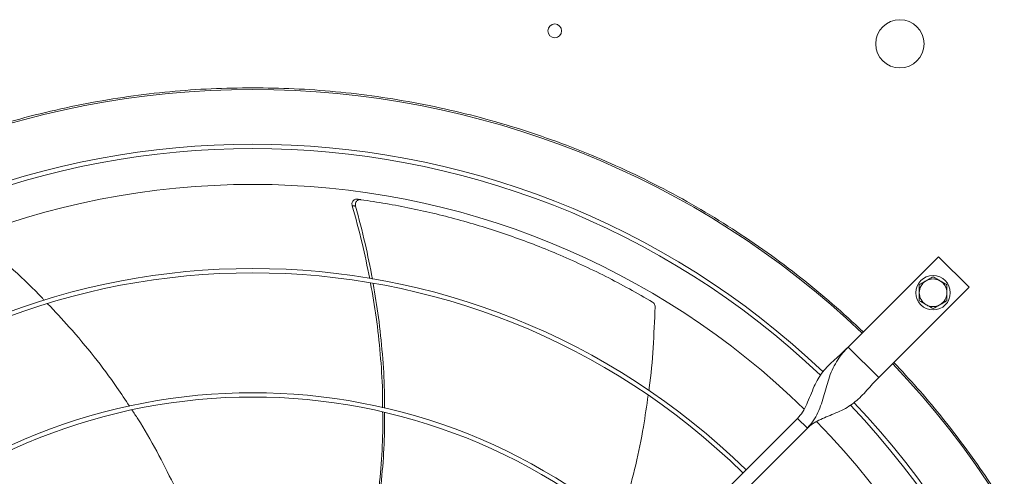
# Model space of a CAD drawing. Units: millimetres. Extents: x -648 to 18252, y -722 to 12643.
# Drawn here: x 1511 to 2081, y 8977 to 9242 of the extents above; entities that cross this region are included whole.
import ezdxf

# ---------------------------------------------------------------- set-up
doc = ezdxf.new("R2010")
doc.units = ezdxf.units.MM

msp = doc.modelspace()

# ---------------------------------------------------------------- linework, layer by layer
at = {"color": 7, "linetype": 'Continuous', "lineweight": 15}
for p, q in [((2043.074, 9104.517), (1990.748, 9052.191)), ((2060.752, 9086.839), (2043.074, 9104.517)), ((2008.426, 9034.514), (2060.752, 9086.839)), ((1990.748, 9052.191), (2008.426, 9034.514)), ((1755.255, 8804.678), (1961.403, 9010.826)), ((1961.403, 9010.826), (1967.06, 9005.169)), ((1967.06, 9005.169), (1760.912, 8799.021))]:
    msp.add_line(p, q, dxfattribs=at)
for centre, radius in [((1820.68, 9235.445), 4), ((2020.68, 9227.945), 14), ((2039.892, 9083.658), 10)]:
    msp.add_circle(centre, radius, dxfattribs=at)
for centre, radius, start, end in [((1645.68, 8689.445), 512.036, 90, 133.60114), ((1645.68, 8689.445), 512.036, 46.39886, 90), ((1645.68, 8689.445), 480.25, 46.51215, 133.49276), ((1645.68, 8689.445), 477.75, 46.46559, 133.53207), ((1645.68, 8689.445), 457, 90, 134.36005), ((1645.68, 8689.445), 457, 45.63627, 90), ((1645.68, 8689.445), 408.25, 45.56139, 134.43861), ((1645.68, 8689.445), 405.75, 45.56485, 134.43515), ((2039.892, 9083.658), 8, 120, 180), ((2039.892, 9083.658), 8, 60, 120), ((2039.892, 9083.658), 8, 0, 60), ((2039.892, 9083.658), 8, 180, 240), ((2039.892, 9083.658), 8, 300, 0), ((2039.892, 9083.658), 8, 240, 300), ((1645.68, 8689.445), 512.036, 316.39886, 43.60114), ((1645.68, 8689.445), 336.25, 45.6816, 134.3184), ((1645.68, 8689.445), 333.75, 45.68671, 134.31329), ((1645.68, 8689.445), 477.75, 316.46571, 43.5319), ((1645.68, 8689.445), 480.25, 0, 43.49327), ((1645.68, 8689.445), 457, 315.63959, 44.36245)]:
    msp.add_arc(centre, radius, start, end, dxfattribs=at)
for points, knots in [([(1291.884, 9060.919), (1297.755, 9066.361), (1309.496, 9077.245), (1328.138, 9092.572), (1347.514, 9107.133), (1367.727, 9120.843), (1388.63, 9133.62), (1410.22, 9145.433), (1432.387, 9156.214), (1455.081, 9165.931), (1478.216, 9174.547), (1501.703, 9182.026), (1525.484, 9188.363), (1549.432, 9193.527), (1573.525, 9197.539), (1597.597, 9200.359), (1621.667, 9202.116), (1637.675, 9202.332), (1645.68, 9202.44)], [0, 0, 0, 0, 0.0615087, 0.1230164, 0.1853662, 0.2477175, 0.3106415, 0.3735673, 0.4367832, 0.4999998, 0.5632156, 0.6264324, 0.6893568, 0.7522825, 0.8146322, 0.8769835, 0.9384906, 1, 1, 1, 1]), ([(1645.68, 9202.44), (1653.684, 9202.332), (1669.693, 9202.116), (1693.763, 9200.359), (1717.835, 9197.539), (1741.927, 9193.527), (1765.875, 9188.363), (1789.657, 9182.026), (1813.144, 9174.547), (1836.278, 9165.931), (1858.973, 9156.215), (1881.139, 9145.433), (1902.73, 9133.62), (1923.633, 9120.843), (1943.846, 9107.133), (1963.222, 9092.572), (1981.863, 9077.245), (1993.605, 9066.361), (1999.475, 9060.919)], [0, 0, 0, 0, 0.0615085, 0.1230163, 0.185366, 0.2477173, 0.3106417, 0.3735675, 0.4367829, 0.5, 0.5632156, 0.6264324, 0.6893567, 0.7522827, 0.8146323, 0.8769836, 0.9384908, 1, 1, 1, 1]), ([(1706.239, 9137.875), (1705.923, 9137.885), (1705.292, 9137.905), (1704.417, 9137.515), (1703.717, 9136.859), (1703.272, 9135.978), (1703.118, 9135.016), (1703.246, 9134.396), (1703.306, 9134.11)], [0, 0, 0, 0, 0.16918977, 0.33837701, 0.50768218, 0.67850758, 0.85157401, 1, 1, 1, 1]), ([(1708.234, 9137.601), (1707.918, 9137.612), (1707.286, 9137.636), (1706.409, 9137.25), (1705.706, 9136.597), (1705.256, 9135.718), (1705.099, 9134.762), (1705.221, 9134.147), (1705.276, 9133.867)], [0, 0, 0, 0, 0.1696818, 0.3393732, 0.5092112, 0.6805726, 0.8541807, 1, 1, 1, 1]), ([(1877.366, 9078.133), (1872.909, 9080.73), (1863.996, 9085.924), (1850.248, 9093.157), (1836.255, 9099.957), (1822.255, 9106.163), (1808.319, 9111.793), (1794.458, 9116.873), (1780.454, 9121.492), (1766.267, 9125.665), (1751.935, 9129.378), (1737.45, 9132.619), (1722.89, 9135.414), (1713.12, 9136.872), (1708.234, 9137.601)], [0, 0, 0, 0, 0.08531072, 0.17062111, 0.25631227, 0.34200242, 0.42337537, 0.5047476, 0.58646633, 0.66818395, 0.75096391, 0.83374353, 0.91687176, 1, 1, 1, 1]), ([(1713.461, 9091.876), (1712.066, 9098.76), (1709.19, 9112.96), (1705.307, 9126.919), (1703.306, 9134.11)], [0, 0, 0, 0, 0.484832, 1, 1, 1, 1]), ([(1705.276, 9133.867), (1707.198, 9126.688), (1710.94, 9112.709), (1713.693, 9098.504), (1715.033, 9091.593)], [0, 0, 0, 0, 0.5135605, 1, 1, 1, 1]), ([(1524.967, 9079.276), (1524.589, 9079.684), (1518.939, 9085.776), (1507.124, 9096.93), (1495.279, 9107.185), (1489.295, 9112.366)], [0, 0, 0, 0, 0.0342356, 0.5120803, 1, 1, 1, 1]), ([(1720.94, 9016.986), (1720.938, 9020.246), (1720.932, 9030.619), (1719.703, 9048.136), (1717.476, 9069.002), (1715.09, 9082.661), (1713.939, 9089.253)], [0, 0, 0, 0, 0.1345063, 0.4280072, 0.7239914, 1, 1, 1, 1]), ([(1715.478, 9089.005), (1716.567, 9082.469), (1718.831, 9068.889), (1720.925, 9048.14), (1722.065, 9030.567), (1722.049, 9020.11), (1722.043, 9016.734)], [0, 0, 0, 0, 0.2734642, 0.5682999, 0.8606276, 1, 1, 1, 1]), ([(2035.892, 9090.586), (2035.222, 9090.199), (2033.866, 9089.416), (2032.555, 9088.659), (2031.892, 9088.276)], [0, 0, 0, 0, 0.4945069, 1, 1, 1, 1]), ([(2039.892, 9092.895), (2039.242, 9092.52), (2037.931, 9091.763), (2036.576, 9090.981), (2035.892, 9090.586)], [0, 0, 0, 0, 0.4954452, 1, 1, 1, 1]), ([(2043.892, 9090.586), (2043.222, 9090.973), (2041.866, 9091.755), (2040.555, 9092.512), (2039.892, 9092.895)], [0, 0, 0, 0, 0.4945132, 1, 1, 1, 1]), ([(2047.892, 9088.276), (2047.242, 9088.651), (2045.931, 9089.408), (2044.576, 9090.191), (2043.892, 9090.586)], [0, 0, 0, 0, 0.4954669, 1, 1, 1, 1]), ([(2031.892, 9088.276), (2031.892, 9087.526), (2031.892, 9086.012), (2031.892, 9084.447), (2031.892, 9083.657)], [0, 0, 0, 0, 0.4954584, 1, 1, 1, 1]), ([(2031.892, 9083.657), (2031.892, 9082.884), (2031.892, 9081.319), (2031.892, 9079.804), (2031.892, 9079.039)], [0, 0, 0, 0, 0.4945101, 1, 1, 1, 1]), ([(2047.892, 9083.657), (2047.892, 9084.431), (2047.892, 9085.997), (2047.892, 9087.511), (2047.892, 9088.276)], [0, 0, 0, 0, 0.4945165, 1, 1, 1, 1]), ([(2047.892, 9079.039), (2047.892, 9079.789), (2047.892, 9081.303), (2047.892, 9082.868), (2047.892, 9083.657)], [0, 0, 0, 0, 0.4954521, 1, 1, 1, 1]), ([(1574.26, 9017.876), (1571.883, 9021.538), (1565.486, 9031.397), (1553.832, 9046.721), (1540.456, 9062.931), (1531.073, 9072.807), (1526.847, 9077.255)], [0, 0, 0, 0, 0.1720732, 0.4631511, 0.7582284, 1, 1, 1, 1]), ([(1878.829, 9075.399), (1878.805, 9075.746), (1878.756, 9076.442), (1878.272, 9077.374), (1877.744, 9077.898), (1877.414, 9078.103), (1877.366, 9078.133)], [0, 0, 0, 0, 0.3160668, 0.6321622, 0.9462364, 1, 1, 1, 1]), ([(2031.892, 9079.039), (2032.542, 9078.664), (2033.853, 9077.907), (2035.208, 9077.124), (2035.892, 9076.729)], [0, 0, 0, 0, 0.4954592, 1, 1, 1, 1]), ([(2043.892, 9076.729), (2044.562, 9077.116), (2045.918, 9077.899), (2047.229, 9078.656), (2047.892, 9079.039)], [0, 0, 0, 0, 0.4944995, 1, 1, 1, 1]), ([(1875.199, 9026.88), (1875.282, 9027.429), (1876.522, 9035.644), (1877.876, 9051.835), (1878.509, 9067.49), (1878.829, 9075.399)], [0, 0, 0, 0, 0.03419466, 0.51205948, 1, 1, 1, 1]), ([(2035.892, 9076.729), (2036.562, 9076.342), (2037.918, 9075.56), (2039.229, 9074.803), (2039.892, 9074.42)], [0, 0, 0, 0, 0.494518, 1, 1, 1, 1]), ([(2039.892, 9074.42), (2040.542, 9074.795), (2041.853, 9075.552), (2043.208, 9076.334), (2043.892, 9076.729)], [0, 0, 0, 0, 0.4954561, 1, 1, 1, 1]), ([(1990.748, 9052.191), (1989.431, 9050.922), (1986.805, 9048.39), (1982.843, 9044.916), (1979.189, 9041.459), (1975.979, 9037.805), (1973.292, 9033.815), (1970.957, 9029.267), (1968.903, 9024.271), (1966.804, 9019.166), (1964.539, 9014.508), (1962.409, 9012.007), (1961.403, 9010.826)], [0, 0, 0, 0, 0.1002835, 0.2000208, 0.3004788, 0.401769, 0.5029792, 0.6025991, 0.7154232, 0.8203404, 0.9151112, 1, 1, 1, 1]), ([(1967.06, 9005.169), (1968.271, 9006.544), (1970.687, 9009.286), (1973.255, 9014.153), (1975.245, 9019.275), (1976.814, 9024.57), (1978.246, 9029.815), (1979.866, 9035.078), (1981.899, 9040.095), (1984.513, 9044.685), (1987.441, 9048.68), (1989.687, 9051.065), (1990.748, 9052.191)], [0, 0, 0, 0, 0.10027995, 0.20001873, 0.3004775, 0.40176591, 0.50297826, 0.60259679, 0.71542184, 0.82034288, 0.91510973, 1, 1, 1, 1]), ([(2017.153, 9043.241), (2021.73, 9038.325), (2030.882, 9028.495), (2043.97, 9012.953), (2056.602, 8996.777), (2068.745, 8979.834), (2080.251, 8962.318), (2091.087, 8944.247), (2101.233, 8925.636), (2110.673, 8906.469), (2119.459, 8886.565), (2127.489, 8866.051), (2134.734, 8844.87), (2141.079, 8823.29), (2146.503, 8801.302), (2150.942, 8779.135), (2154.394, 8756.84), (2156.859, 8734.482), (2158.345, 8711.998), (2158.843, 8689.309), (2158.333, 8666.483), (2156.792, 8643.593), (2154.238, 8620.836), (2150.682, 8598.288), (2146.173, 8576.139), (2140.756, 8554.437), (2134.485, 8533.259), (2127.347, 8512.468), (2119.358, 8492.084), (2110.513, 8472.066), (2100.882, 8452.568), (2090.519, 8433.644), (2079.515, 8415.399), (2067.963, 8397.926), (2055.934, 8381.232), (2043.505, 8365.373), (2030.64, 8350.13), (2021.649, 8340.477), (2017.153, 8335.65)], [0, 0, 0, 0, 0.02580445, 0.05160404, 0.07803929, 0.10465209, 0.13167701, 0.15854199, 0.18559627, 0.21310244, 0.24061567, 0.26917118, 0.29772111, 0.32660638, 0.3555737, 0.38471389, 0.41344581, 0.44223491, 0.47111339, 0.50000002, 0.52941091, 0.55881545, 0.58812071, 0.61737553, 0.64649519, 0.67494463, 0.70329864, 0.73133777, 0.7593844, 0.78739694, 0.81540408, 0.84292269, 0.87027663, 0.89724857, 0.92338574, 0.94931746, 0.97465582, 1, 1, 1, 1]), ([(1967.06, 9005.169), (1968.044, 9006.029), (1970.105, 9007.831), (1973.893, 9009.86), (1978.089, 9011.705), (1982.549, 9013.481), (1986.998, 9015.438), (1991.143, 9017.727), (1994.895, 9020.443), (1998.292, 9023.562), (2001.544, 9027.055), (2004.837, 9030.799), (2007.227, 9033.273), (2008.426, 9034.514)], [0, 0, 0, 0, 0.0715058, 0.1498559, 0.235793, 0.3283067, 0.4256511, 0.5258853, 0.6214399, 0.7168337, 0.8114014, 0.9054163, 1, 1, 1, 1]), ([(1857.921, 8950.035), (1859.305, 8954.184), (1863.026, 8965.34), (1867.744, 8984.013), (1872.086, 9004.628), (1873.964, 9018.172), (1874.814, 9024.3)], [0, 0, 0, 0, 0.17196839, 0.46237543, 0.75677294, 1, 1, 1, 1]), ([(1609.06, 8951.045), (1608.771, 8951.828), (1606.042, 8959.242), (1599.809, 8972.885), (1590.147, 8991.959), (1582.03, 9006.256), (1576.829, 9014.017), (1575.664, 9015.755)], [0, 0, 0, 0, 0.0343433, 0.3249119, 0.6158099, 0.913952, 1, 1, 1, 1]), ([(1715.103, 8944.24), (1716.162, 8950.758), (1718.328, 8964.091), (1720.216, 8984.565), (1721.152, 9001.474), (1721.004, 9011.492), (1720.96, 9014.463)], [0, 0, 0, 0, 0.2806568, 0.5741175, 0.8737317, 1, 1, 1, 1]), ([(1722.057, 9014.228), (1722.089, 9011.526), (1722.2, 9001.935), (1721.335, 8985.464), (1719.331, 8964.894), (1717.546, 8951.04), (1716.171, 8944.111), (1716.139, 8943.949)], [0, 0, 0, 0, 0.11475592, 0.40743289, 0.69991752, 0.99297895, 1, 1, 1, 1])]:
    msp.add_open_spline(points, degree=3, knots=knots, dxfattribs=at)
for points in [[(1706.239, 9137.875), (1708.234, 9137.601)], [(1703.306, 9134.11), (1705.276, 9133.867)]]:
    msp.add_open_spline(points, degree=1, dxfattribs=at)

doc.saveas('drawing.dxf')
